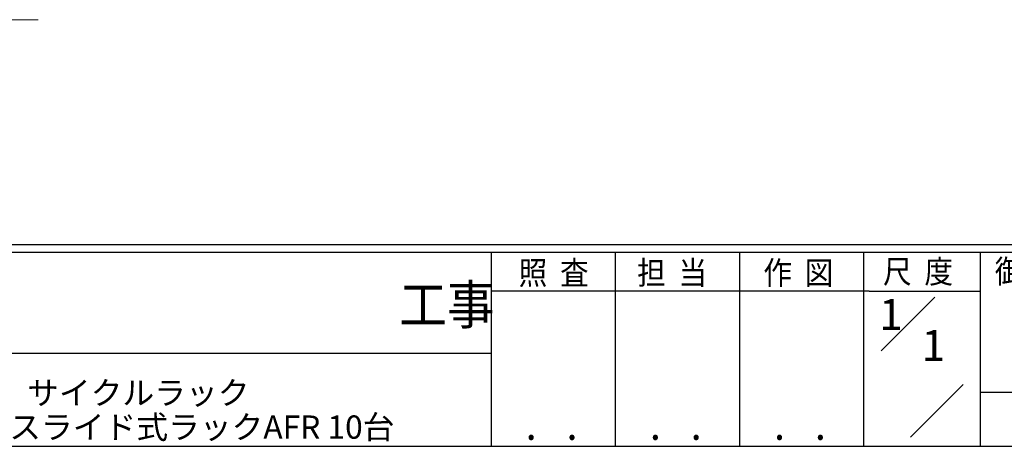
# Model space of a CAD drawing. Extents: x 0 to 12695, y 0 to 9027.
# Drawn here: x 6928 to 9769, y 0 to 1232 of the extents above; entities that cross this region are included whole.
import ezdxf
from ezdxf.enums import TextEntityAlignment as Align

# ---------------------------------------------------------------- set-up
doc = ezdxf.new("R2010")
doc.units = 0
doc.layers.add('USER1', color=3, linetype='CONTINUOUS')
doc.layers.add('YKK_ZWAK', color=7, linetype='CONTINUOUS')
doc.layers.add('YKK_D', color=6, linetype='CONTINUOUS', lineweight=13)
doc.styles.get("Standard").update_dxf_attribs({"font": 'ROMANS.SHX', "bigfont": 'EXTFONT.SHX'})
doc.styles.add('YKK_OSSTYLE1', font='romans.shx', dxfattribs={"width": 0.9, "bigfont": 'EXTFONT.SHX'})

# ---------------------------------------------------------------- blocks, each defined once
blk = doc.blocks.new('A201')
at = {"layer": 'YKK_ZWAK', "color": 254, "linetype": 'Continuous'}
for p, q in [((571, 35), (21, 35)), ((544, 34), (21, 34)), ((389, 34), (389, 9)), ((437, 34), (437, 9)), ((452, 34), (452, 9)), ((452, 16), (524, 16)), ((21, 9), (544, 9))]:
    blk.add_line(p, q, dxfattribs=at)
at = {"layer": 'YKK_ZWAK', "color": 131, "linetype": 'Continuous'}
for p, q in [((405, 34), (405, 9)), ((421, 34), (421, 9)), ((437.7, 29), (389, 29)), ((437.7, 29), (452, 29)), ((439.26, 21.33), (446.19, 28.25)), ((297, 21), (389, 21)), ((443.05, 10.18), (449.85, 16.98))]:
    blk.add_line(p, q, dxfattribs=at)
at = {"layer": 'YKK_ZWAK', "color": 131, "linetype": 'Continuous', "style": 'YKK_OSSTYLE1', "width": 0.9}
for s, height, p in [('照  査', 3, (392.56, 29.87)), ('担  当', 3, (407.82, 29.87)), ('作  図', 3, (424.09, 29.88)), ('尺  度', 3, (439.51, 30.04)), ('御承認印', 3, (453.91, 30.05)), (' ． ．', 3.5, (392.18, 9.75)), (' ． ．', 3.5, (408.18, 9.75)), (' ． ．', 3.5, (424.18, 9.75))]:
    blk.add_text(s, height=height, dxfattribs=at).set_placement(p)
at = {"layer": 'YKK_ZWAK', "color": 254, "linetype": 'Continuous', "style": 'YKK_OSSTYLE1', "width": 0.9}
blk.add_text('工事', height=5, dxfattribs=at).set_placement((377.17, 24.75))

msp = doc.modelspace()

# ---------------------------------------------------------------- linework, layer by layer
at = {"layer": 'YKK_D'}
msp.add_line((6443.9, 1232.4), (6980.7, 1232.4), dxfattribs=at)

# ---------------------------------------------------------------- block references
at = {"layer": 'YKK_ZWAK', "xscale": 22.4, "yscale": 22.4, "zscale": 22.4}
msp.add_blockref('A201', (-425.6, -201.6), dxfattribs=at)

# ---------------------------------------------------------------- texts
at = {"layer": 'USER1', "color": 3}
msp.add_text('1', height=89.6, dxfattribs=at).set_placement((9408, 336))
for s, height, p in [('1', 89.6, (9564.8, 291.2)), ('サイクルラック', 67.2, (7270, 154.4)), ('アルミ製スライド式ラックAFR 10台', 67.2, (7270, 55.6))]:
    msp.add_text(s, height=height, dxfattribs=at).set_placement(p, align=Align.MIDDLE_CENTER)

doc.saveas('drawing.dxf')
